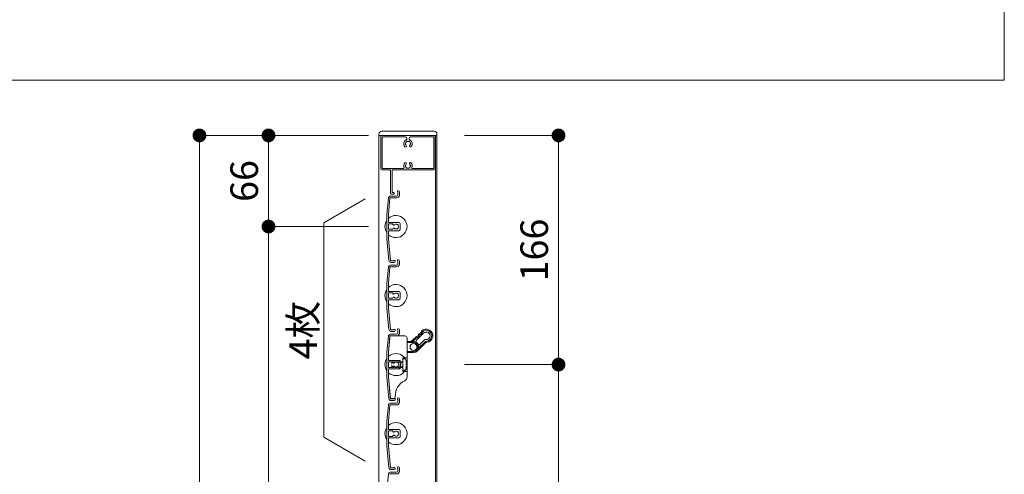
# Model space of a CAD drawing. Units: millimetres. Extents: x 0 to 17100, y 0 to 2970.
# Drawn here: x 2690 to 3403, y 1145 to 1474 of the extents above; entities that cross this region are included whole.
import ezdxf

# ---------------------------------------------------------------- set-up
doc = ezdxf.new("R2010")
doc.units = ezdxf.units.MM
doc.header["$PDMODE"] = 34
doc.header["$PDSIZE"] = 1
doc.linetypes.add('DASHED2', pattern=[9.525, 6.35, -3.175])
doc.layers.get('0').update_dxf_attribs({"lineweight": 13})
doc.layers.get('Defpoints').update_dxf_attribs({"lineweight": 13})
for name, color, linetype, lineweight in [('図面枠', 3, 'Continuous', 18), ('寸法線', 4, 'Continuous', 13), ('文字', 7, 'Continuous', 18), ('羽根', 7, 'Continuous', 18), ('製品1(実線)', 7, 'Continuous', 18)]:
    doc.layers.add(name, color=color, linetype=linetype, lineweight=lineweight)
doc.styles.add('S-20', font='txt', dxfattribs={"height": 20})
doc.dimstyles.new('1／10(A3)', dxfattribs={"dimtxt": 20, "dimasz": 10, "dimexe": 0, "dimexo": 20, "dimgap": 5, "dimtad": 1, "dimdsep": 46, "dimtxsty": 'S-20', "dimblk": 'DOT', "dimcen": 2.5, "dimclrd": 256, "dimclre": 256, "dimclrt": 256, "dimadec": 1, "dimazin": 2, "dimtfac": 1, "dimtmove": 2, "dimatfit": 3, "dimfxl": 0, "dimlwd": -1, "dimlwe": -1, "dimarcsym": 0})

# ---------------------------------------------------------------- blocks, each defined once
blk = doc.blocks.new('_Dot')
at = {"color": 0, "linetype": 'ByBlock', "lineweight": -2}
blk.add_line((-0.5, 0), (-1, 0), dxfattribs=at)
at = {"color": 0, "linetype": 'ByBlock', "const_width": 0.5}
blk.add_lwpolyline([(-0.25, 0, 1), (0.25, 0, 1)], format="xyb", close=True, dxfattribs=at)
blk = doc.blocks.new('*D10')
at = {"layer": 'Defpoints', "color": 0, "transparency": 16777216}
for p in [(2962.3, 1390), (2820, 320), (2962.3, 320)]:
    blk.add_point(p, dxfattribs=at)
at = {"layer": '寸法線', "transparency": 16777216}
for p, q in [((2942.3, 1390), (2820, 1390)), ((2820, 1380), (2820, 330)), ((2942.3, 320), (2820, 320))]:
    blk.add_line(p, q, dxfattribs=at)
at = {"layer": '寸法線', "transparency": 16777216, "xscale": 10, "yscale": 10, "zscale": 10}
for p, rotation in [((2820, 1390), 90), ((2820, 320), 270)]:
    blk.add_blockref('_Dot', p, dxfattribs=dict(at, rotation=rotation))
at = {"layer": '寸法線', "transparency": 16777216, "insert": (2803.32, 855), "char_height": 20, "attachment_point": 5, "rotation": 90, "style": 'S-20'}
blk.add_mtext('面格子Ｈ=1021～1070', dxfattribs=at)
blk = doc.blocks.new('*D11')
at = {"layer": 'Defpoints', "color": 0, "transparency": 16777216}
for p in [(2962.3, 1390), (2870, 1324), (2962.3, 1324)]:
    blk.add_point(p, dxfattribs=at)
at = {"layer": '寸法線', "transparency": 16777216}
for p, q in [((2942.3, 1390), (2870, 1390)), ((2870, 1380), (2870, 1334)), ((2942.3, 1324), (2870, 1324))]:
    blk.add_line(p, q, dxfattribs=at)
at = {"layer": '寸法線', "transparency": 16777216, "xscale": 10, "yscale": 10, "zscale": 10}
for p, rotation in [((2870, 1390), 90), ((2870, 1324), 270)]:
    blk.add_blockref('_Dot', p, dxfattribs=dict(at, rotation=rotation))
at = {"layer": '寸法線', "transparency": 16777216, "insert": (2855, 1357), "char_height": 20, "attachment_point": 5, "rotation": 90, "style": 'S-20'}
blk.add_mtext('66', dxfattribs=at)
blk = doc.blocks.new('*D12')
at = {"layer": 'Defpoints', "color": 0, "transparency": 16777216}
for p in [(2962.3, 1324), (2870, 424), (2962.3, 424)]:
    blk.add_point(p, dxfattribs=at)
at = {"layer": '寸法線', "transparency": 16777216}
for p, q in [((2942.3, 1324), (2870, 1324)), ((2870, 1314), (2870, 434)), ((2942.3, 424), (2870, 424))]:
    blk.add_line(p, q, dxfattribs=at)
at = {"layer": '寸法線', "transparency": 16777216, "xscale": 10, "yscale": 10, "zscale": 10}
for p, rotation in [((2870, 1324), 90), ((2870, 424), 270)]:
    blk.add_blockref('_Dot', p, dxfattribs=dict(at, rotation=rotation))
at = {"layer": '寸法線', "transparency": 16777216, "insert": (2853.32, 874), "char_height": 20, "attachment_point": 5, "rotation": 90, "style": 'S-20'}
blk.add_mtext('900(@50×18)', dxfattribs=at)
blk = doc.blocks.new('*D14')
at = {"layer": 'Defpoints', "color": 0, "transparency": 16777216}
for p in [(2992, 1390), (2992, 1224), (3080, 1224)]:
    blk.add_point(p, dxfattribs=at)
at = {"layer": '寸法線', "transparency": 16777216}
for p, q in [((3012, 1390), (3080, 1390)), ((3080, 1380), (3080, 1234)), ((3012, 1224), (3080, 1224))]:
    blk.add_line(p, q, dxfattribs=at)
at = {"layer": '寸法線', "transparency": 16777216, "xscale": 10, "yscale": 10, "zscale": 10}
for p, rotation in [((3080, 1390), 90), ((3080, 1224), 270)]:
    blk.add_blockref('_Dot', p, dxfattribs=dict(at, rotation=rotation))
at = {"layer": '寸法線', "transparency": 16777216, "insert": (3065, 1307), "char_height": 20, "attachment_point": 5, "rotation": 90, "style": 'S-20'}
blk.add_mtext('166', dxfattribs=at)
blk = doc.blocks.new('*D15')
at = {"layer": 'Defpoints', "color": 0, "transparency": 16777216}
for p in [(2992, 1224), (2992, 774), (3080, 774)]:
    blk.add_point(p, dxfattribs=at)
at = {"layer": '寸法線', "transparency": 16777216}
for p, q in [((3012, 1224), (3080, 1224)), ((3080, 1214), (3080, 784)), ((3012, 774), (3080, 774))]:
    blk.add_line(p, q, dxfattribs=at)
at = {"layer": '寸法線', "transparency": 16777216, "xscale": 10, "yscale": 10, "zscale": 10}
for p, rotation in [((3080, 1224), 90), ((3080, 774), 270)]:
    blk.add_blockref('_Dot', p, dxfattribs=dict(at, rotation=rotation))
at = {"layer": '寸法線', "transparency": 16777216, "insert": (3065, 999), "char_height": 20, "attachment_point": 5, "rotation": 90, "style": 'S-20'}
blk.add_mtext('450', dxfattribs=at)

msp = doc.modelspace()

# ---------------------------------------------------------------- linework, layer by layer
at = {"layer": '図面枠'}
msp.add_lwpolyline([(1936.686, 2030.055), (3402.8, 2030.055), (3402.8, 1430.055), (202.8, 1430.055), (202.8, 2030.055), (1668.914, 2030.055)], dxfattribs=at)
at = {"layer": '文字'}
for p, q in [((2940, 1344), (2910, 1326.679)), ((2910, 1171.321), (2910, 1326.679)), ((2940, 1154), (2910, 1171.321))]:
    msp.add_line(p, q, dxfattribs=at)
at = {"layer": '羽根'}
for p, q in [((2963.6, 1348.65), (2963.6, 1346.8)), ((2964.8, 1349.25), (2964.8, 1346.8)), ((2956.817, 1344.631), (2955.8, 1333.009)), ((2957.912, 1344.526), (2956.9, 1332.961)), ((2958.211, 1344.8), (2962.8, 1344.8)), ((2958.311, 1346), (2962.8, 1346)), ((2955.8, 1333.009), (2955.8, 1314.991)), ((2956.9, 1327.3), (2956.9, 1332.961)), ((2957.2, 1327), (2964.3, 1327)), ((2956.9, 1325.7), (2956.9, 1322.3)), ((2956.9, 1320.7), (2956.9, 1315.039)), ((2959.806, 1326), (2957.2, 1326)), ((2959.806, 1322), (2957.2, 1322)), ((2957.2, 1321), (2964.3, 1321)), ((2960.106, 1325.7), (2960.106, 1325.556)), ((2960.106, 1322.444), (2960.106, 1322.3)), ((2965.3, 1326), (2965.3, 1322)), ((2955.8, 1314.991), (2957.167, 1299.369)), ((2956.9, 1315.039), (2958.262, 1299.474)), ((2963.6, 1298.65), (2963.6, 1296.8)), ((2964.8, 1299.25), (2964.8, 1296.8)), ((2956.817, 1294.631), (2955.8, 1283.009)), ((2957.912, 1294.526), (2956.9, 1282.961)), ((2958.211, 1294.8), (2962.8, 1294.8)), ((2958.311, 1296), (2962.8, 1296)), ((2955.8, 1283.009), (2955.8, 1264.991)), ((2956.9, 1277.3), (2956.9, 1282.961)), ((2957.2, 1277), (2964.3, 1277)), ((2956.9, 1275.7), (2956.9, 1272.3)), ((2956.9, 1270.7), (2956.9, 1265.039)), ((2959.806, 1276), (2957.2, 1276)), ((2959.806, 1272), (2957.2, 1272)), ((2957.2, 1271), (2964.3, 1271)), ((2960.106, 1275.7), (2960.106, 1275.556)), ((2960.106, 1272.444), (2960.106, 1272.3)), ((2965.3, 1276), (2965.3, 1272)), ((2955.8, 1264.991), (2957.167, 1249.369)), ((2956.9, 1265.039), (2958.262, 1249.474)), ((2963.6, 1248.65), (2963.6, 1246.8)), ((2964.8, 1249.25), (2964.8, 1246.8)), ((2956.817, 1244.631), (2955.8, 1233.009)), ((2957.912, 1244.526), (2956.9, 1232.961)), ((2958.211, 1244.8), (2962.8, 1244.8)), ((2958.311, 1246), (2962.8, 1246)), ((2955.8, 1233.009), (2955.8, 1214.991)), ((2956.9, 1227.3), (2956.9, 1232.961)), ((2957.2, 1227), (2964.3, 1227)), ((2956.9, 1225.7), (2956.9, 1222.3)), ((2956.9, 1220.7), (2956.9, 1215.039)), ((2959.806, 1226), (2957.2, 1226)), ((2959.806, 1222), (2957.2, 1222)), ((2957.2, 1221), (2964.3, 1221)), ((2960.106, 1225.7), (2960.106, 1225.556)), ((2960.106, 1222.444), (2960.106, 1222.3)), ((2965.3, 1226), (2965.3, 1222)), ((2955.8, 1214.991), (2957.167, 1199.369)), ((2956.9, 1215.039), (2958.262, 1199.474)), ((2963.6, 1198.65), (2963.6, 1196.8)), ((2964.8, 1199.25), (2964.8, 1196.8)), ((2956.817, 1194.631), (2955.8, 1183.009)), ((2957.912, 1194.526), (2956.9, 1182.961)), ((2958.211, 1194.8), (2962.8, 1194.8)), ((2958.311, 1196), (2962.8, 1196)), ((2955.8, 1183.009), (2955.8, 1164.991)), ((2956.9, 1177.3), (2956.9, 1182.961)), ((2957.2, 1177), (2964.3, 1177)), ((2956.9, 1175.7), (2956.9, 1172.3)), ((2956.9, 1170.7), (2956.9, 1165.039)), ((2959.806, 1176), (2957.2, 1176)), ((2959.806, 1172), (2957.2, 1172)), ((2957.2, 1171), (2964.3, 1171)), ((2960.106, 1175.7), (2960.106, 1175.556)), ((2960.106, 1172.444), (2960.106, 1172.3)), ((2965.3, 1176), (2965.3, 1172)), ((2955.8, 1164.991), (2957.167, 1149.369)), ((2956.9, 1165.039), (2958.262, 1149.474)), ((2963.6, 1148.65), (2963.6, 1146.8)), ((2964.8, 1149.25), (2964.8, 1146.8)), ((2956.817, 1144.631), (2955.8, 1133.009)), ((2958.211, 1144.8), (2962.8, 1144.8)), ((2958.311, 1146), (2962.8, 1146))]:
    msp.add_line(p, q, dxfattribs=at)
at = {"layer": '羽根', "color": 0}
for p, q in [((2960.45, 1299.2), (2958.561, 1299.2)), ((2961.05, 1298), (2958.661, 1298)), ((2960.45, 1249.2), (2958.561, 1249.2)), ((2961.05, 1248), (2958.661, 1248)), ((2960.45, 1199.2), (2958.561, 1199.2)), ((2961.05, 1198), (2958.661, 1198)), ((2960.45, 1149.2), (2958.561, 1149.2)), ((2961.05, 1148), (2958.661, 1148))]:
    msp.add_line(p, q, dxfattribs=at)
at = {"layer": '羽根'}
msp.add_circle((2975.028, 1236.728), 2.55, dxfattribs=at)
for centre, radius, start, end in [((2964.05, 1349.25), 0.75, 0, 233.130102), ((2958.311, 1344.5), 1.5, 90, 175), ((2958.211, 1344.5), 0.3, 90, 175), ((2962.8, 1346.8), 0.8, 270, 0), ((2962.8, 1346.8), 2, 270, 0), ((2962.3, 1324), 8, 144.340912, 215.659088), ((2962.3, 1324), 8, 227.54585, 132.45415), ((2957.2, 1327.3), 0.3, 180, 270), ((2964.3, 1326), 1, 0, 90), ((2957.2, 1325.7), 0.3, 90, 180), ((2957.2, 1322.3), 0.3, 180, 270), ((2957.2, 1320.7), 0.3, 90, 180), ((2959.806, 1325.7), 0.3, 0, 90), ((2959.806, 1322.3), 0.3, 270, 0), ((2960.606, 1325.556), 0.5, 180, 317.444142), ((2960.606, 1322.444), 0.5, 42.555858, 180), ((2962.3, 1324), 1.8, 58.982311, 137.444142), ((2962.3, 1324), 1.8, 222.555858, 301.017689), ((2963.361, 1325.061), 0.5, 344.559908, 105.440092), ((2963.361, 1322.939), 0.5, 254.559908, 15.440092), ((2962.3, 1324), 1.8, 328.982311, 31.017689), ((2964.3, 1322), 1, 270, 0), ((2958.661, 1299.5), 1.5, 185, 270), ((2958.561, 1299.5), 0.3, 185, 270), ((2961.05, 1298.75), 0.75, 270, 143.130102), ((2964.05, 1299.25), 0.75, 0, 233.130102), ((2958.311, 1294.5), 1.5, 90, 175), ((2958.211, 1294.5), 0.3, 90, 175), ((2962.8, 1296.8), 0.8, 270, 0), ((2962.8, 1296.8), 2, 270, 0), ((2962.3, 1274), 8, 144.340912, 215.659088), ((2962.3, 1274), 8, 227.54585, 132.45415), ((2957.2, 1277.3), 0.3, 180, 270), ((2964.3, 1276), 1, 0, 90), ((2957.2, 1275.7), 0.3, 90, 180), ((2957.2, 1272.3), 0.3, 180, 270), ((2957.2, 1270.7), 0.3, 90, 180), ((2959.806, 1275.7), 0.3, 0, 90), ((2959.806, 1272.3), 0.3, 270, 0), ((2960.606, 1275.556), 0.5, 180, 317.444142), ((2960.606, 1272.444), 0.5, 42.555858, 180), ((2962.3, 1274), 1.8, 58.982311, 137.444142), ((2962.3, 1274), 1.8, 222.555858, 301.017689), ((2963.361, 1275.061), 0.5, 344.559908, 105.440092), ((2963.361, 1272.939), 0.5, 254.559908, 15.440092), ((2962.3, 1274), 1.8, 328.982311, 31.017689), ((2964.3, 1272), 1, 270, 0), ((2958.661, 1249.5), 1.5, 185, 270), ((2958.561, 1249.5), 0.3, 185, 270), ((2961.05, 1248.75), 0.75, 270, 143.130102), ((2964.05, 1249.25), 0.75, 0, 233.130102), ((2958.311, 1244.5), 1.5, 90, 175), ((2958.211, 1244.5), 0.3, 90, 175), ((2962.8, 1246.8), 0.8, 270, 0), ((2962.8, 1246.8), 2, 270, 0), ((2962.3, 1224), 8, 144.340912, 215.659088), ((2962.3, 1224), 8, 227.54585, 132.45415), ((2957.2, 1227.3), 0.3, 180, 270), ((2964.3, 1226), 1, 0, 90), ((2957.2, 1225.7), 0.3, 90, 180), ((2957.2, 1222.3), 0.3, 180, 270), ((2957.2, 1220.7), 0.3, 90, 180), ((2959.806, 1225.7), 0.3, 0, 90), ((2959.806, 1222.3), 0.3, 270, 0), ((2960.606, 1225.556), 0.5, 180, 317.444142), ((2960.606, 1222.444), 0.5, 42.555858, 180), ((2962.3, 1224), 1.8, 58.982311, 137.444142), ((2962.3, 1224), 1.8, 222.555858, 301.017689), ((2963.361, 1225.061), 0.5, 344.559908, 105.440092), ((2963.361, 1222.939), 0.5, 254.559908, 15.440092), ((2962.3, 1224), 1.8, 328.982311, 31.017689), ((2964.3, 1222), 1, 270, 0), ((2958.661, 1199.5), 1.5, 185, 270), ((2958.561, 1199.5), 0.3, 185, 270), ((2961.05, 1198.75), 0.75, 270, 143.130102), ((2964.05, 1199.25), 0.75, 0, 233.130102), ((2958.311, 1194.5), 1.5, 90, 175), ((2958.211, 1194.5), 0.3, 90, 175), ((2962.8, 1196.8), 0.8, 270, 0), ((2962.8, 1196.8), 2, 270, 0), ((2962.3, 1174), 8, 144.340912, 215.659088), ((2962.3, 1174), 8, 227.54585, 132.45415), ((2957.2, 1177.3), 0.3, 180, 270), ((2964.3, 1176), 1, 0, 90), ((2957.2, 1175.7), 0.3, 90, 180), ((2957.2, 1172.3), 0.3, 180, 270), ((2957.2, 1170.7), 0.3, 90, 180), ((2959.806, 1175.7), 0.3, 0, 90), ((2959.806, 1172.3), 0.3, 270, 0), ((2960.606, 1175.556), 0.5, 180, 317.444142), ((2960.606, 1172.444), 0.5, 42.555858, 180), ((2962.3, 1174), 1.8, 58.982311, 137.444142), ((2962.3, 1174), 1.8, 222.555858, 301.017689), ((2963.361, 1175.061), 0.5, 344.559908, 105.440092), ((2963.361, 1172.939), 0.5, 254.559908, 15.440092), ((2962.3, 1174), 1.8, 328.982311, 31.017689), ((2964.3, 1172), 1, 270, 0), ((2958.661, 1149.5), 1.5, 185, 270), ((2958.561, 1149.5), 0.3, 185, 270), ((2961.05, 1148.75), 0.75, 270, 143.130102), ((2964.05, 1149.25), 0.75, 0, 233.130102), ((2958.311, 1144.5), 1.5, 90, 175), ((2958.211, 1144.5), 0.3, 90, 175), ((2962.8, 1146.8), 0.8, 270, 0), ((2962.8, 1146.8), 2, 270, 0)]:
    msp.add_arc(centre, radius, start, end, dxfattribs=at)
at = {"layer": '製品1(実線)', "ltscale": 0.2}
for p, q in [((2950, 1391), (2950, 1390)), ((2952, 1393), (2990, 1393)), ((2992, 1391), (2992, 1390))]:
    msp.add_line(p, q, dxfattribs=at)
at = {"layer": '製品1(実線)'}
for p, q in [((2950, 1390), (2992, 1390)), ((2950, 1390), (2950, 320)), ((2951.25, 1366), (2951.25, 1389)), ((2952.25, 1390), (2989.75, 1390)), ((2952.35, 1366.6), (2952.35, 1388.4)), ((2952.85, 1388.9), (2969.25, 1388.9)), ((2970.25, 1387.708), (2970.25, 1388)), ((2971.75, 1387.708), (2971.75, 1388)), ((2972.75, 1388.9), (2989.15, 1388.9)), ((2989.65, 1388.4), (2989.65, 1366.6)), ((2990.75, 1389), (2990.75, 1366)), ((2990.9, 1390), (2990.9, 320)), ((2992, 1390), (2992, 320)), ((2952.25, 1365), (2958.25, 1365)), ((2967.683, 1366.1), (2952.85, 1366.1)), ((2958.25, 1348), (2958.25, 1365)), ((2989.75, 1365), (2959.45, 1365)), ((2959.45, 1348.6), (2959.45, 1365)), ((2989.15, 1366.1), (2974.316, 1366.1)), ((2958.75, 1347.5), (2960.5, 1347.5)), ((2960.5, 1348.6), (2959.45, 1348.6))]:
    msp.add_line(p, q, dxfattribs=at)
at = {"layer": '製品1(実線)', "color": 3}
for p, q in [((2957.805, 1243.3), (2956.9, 1232.961)), ((2957.896, 1244.344), (2957.805, 1243.3)), ((2968.8, 1244.8), (2958.394, 1244.8)), ((2970.3, 1243.3), (2970.3, 1215.019)), ((2970.3, 1240.728), (2975.028, 1240.728)), ((2974.25, 1241.607), (2976.619, 1243.976)), ((2974.78, 1241.076), (2974.25, 1241.607)), ((2977.092, 1243.388), (2974.78, 1241.076)), ((2975.028, 1239.978), (2975.028, 1240.728)), ((2982.276, 1246.804), (2977.078, 1241.606)), ((2979.906, 1238.778), (2982.983, 1241.854)), ((2984.722, 1240.136), (2984.642, 1240.882)), ((2975.028, 1239.978), (2970.3, 1239.978)), ((2970.3, 1233.478), (2975.028, 1233.478)), ((2975.028, 1232.728), (2975.028, 1233.478)), ((2977.856, 1233.899), (2983.518, 1239.562)), ((2978.975, 1236.079), (2982.988, 1240.092)), ((2983.518, 1239.562), (2982.988, 1240.092)), ((2956.9, 1227.5), (2956.9, 1232.961)), ((2965.3, 1227), (2957.4, 1227)), ((2965.3, 1221), (2965.3, 1227)), ((2975.028, 1232.728), (2970.3, 1232.728)), ((2956.9, 1215.039), (2956.9, 1220.5)), ((2957.4, 1221), (2965.3, 1221)), ((2958.128, 1201), (2956.9, 1215.039)), ((2958.22, 1199.956), (2958.128, 1201)), ((2960.309, 1199.5), (2958.718, 1199.5))]:
    msp.add_line(p, q, dxfattribs=at)
at = {"layer": '製品1(実線)', "color": 4, "linetype": 'DASHED2', "ltscale": 0.1}
for p, q in [((2967.3, 1219), (2967.3, 1229)), ((2970.3, 1229), (2967.3, 1229)), ((2967.3, 1226.1), (2965.3, 1226.1)), ((2967.3, 1221.9), (2965.3, 1221.9)), ((2970.3, 1219), (2967.3, 1219))]:
    msp.add_line(p, q, dxfattribs=at)
at = {"layer": '製品1(実線)', "linetype": 'DASHED2', "ltscale": 0.2}
for p, q in [((2969, 1228.15), (2967.3, 1228.15)), ((2967.3, 1219.85), (2967.3, 1228.15)), ((2959.65, 1226), (2959.3, 1225.65)), ((2959.3, 1222.35), (2959.3, 1225.65)), ((2967.3, 1225.65), (2959.3, 1225.65)), ((2959.3, 1222.35), (2959.65, 1222)), ((2967.3, 1222.35), (2959.3, 1222.35)), ((2959.65, 1226), (2965.9, 1226)), ((2959.65, 1222), (2965.9, 1222)), ((2965.9, 1222), (2965.9, 1226)), ((2967.3, 1225.65), (2965.9, 1226)), ((2965.9, 1222), (2967.3, 1222.35)), ((2969, 1219.85), (2967.3, 1219.85))]:
    msp.add_line(p, q, dxfattribs=at)
at = {"layer": '製品1(実線)', "color": 3}
msp.add_circle((2975.028, 1236.728), 2.5, dxfattribs=at)
at = {"layer": '製品1(実線)'}
msp.add_circle((2975.028, 1236.728), 2.5, dxfattribs=at)
at = {"layer": '製品1(実線)', "ltscale": 0.2}
for centre, start, end in [((2952, 1391), 90, 180), ((2990, 1391), 0, 90)]:
    msp.add_arc(centre, 2, start, end, dxfattribs=at)
at = {"layer": '製品1(実線)'}
for centre, radius, start, end in [((2952.25, 1389), 1, 90, 181), ((2952.85, 1388.4), 0.5, 91, 180), ((2971, 1384), 3.1, 115.999985, 224), ((2969.5, 1384), 0.5, 113, 248), ((2969.25, 1387.9), 1, 1.000015, 91), ((2971, 1384), 1.75, 136, 165), ((2971, 1384), 1.75, 196, 224), ((2969.25, 1387.708), 1, 296, 0), ((2970.25, 1385.299), 0.5, 52.999985, 188), ((2971, 1384), 1.75, 76, 105), ((2971.75, 1385.299), 0.5, 353, 128), ((2972.75, 1387.9), 1, 91, 180), ((2972.75, 1387.708), 1, 181, 245), ((2971, 1384), 1.75, 16.000015, 45.000015), ((2971, 1384), 1.75, 317, 345), ((2971, 1384), 3.1, 317, 65), ((2972.5, 1384), 0.5, 293, 67.999985), ((2989.15, 1388.4), 0.5, 1.000015, 90), ((2989.75, 1389), 1, 0, 91), ((2969.251, 1382.32), 0.675, 224, 43.999985), ((2972.749, 1382.32), 0.675, 137, 317), ((2971, 1368), 3.1, 137, 203), ((2969.251, 1369.68), 0.675, 317, 137), ((2971, 1368), 1.75, 137, 165), ((2972.749, 1369.68), 0.675, 43.999985, 224), ((2971, 1368), 1.75, 16.000015, 43.999985), ((2971, 1368), 3.1, 338, 43.999985), ((2952.25, 1366), 1, 181, 270), ((2952.85, 1366.6), 0.5, 181, 270), ((2967.683, 1366.6), 0.5, 270, 23), ((2969.5, 1368), 0.5, 113, 248), ((2971, 1368), 1.75, 196, 225), ((2970.25, 1366.701), 0.5, 173, 308), ((2971, 1368), 1.75, 256, 285), ((2971.75, 1366.701), 0.5, 233, 8), ((2971, 1368), 1.75, 316, 345), ((2972.5, 1368), 0.5, 293, 67.999985), ((2974.316, 1366.6), 0.5, 158, 271), ((2989.15, 1366.6), 0.5, 270, 0), ((2989.75, 1366), 1, 271, 0), ((2958.75, 1348), 0.5, 181, 270), ((2960.5, 1348.05), 0.55, 270, 91)]:
    msp.add_arc(centre, radius, start, end, dxfattribs=at)
at = {"layer": '製品1(実線)', "color": 3}
for centre, radius, start, end in [((2978.74, 1248.218), 2, 278.130102, 351.869898), ((2978.74, 1248.218), 2.75, 281.944269, 350.067798), ((2984.22, 1244.86), 4.75, 276.057559, 135), ((2984.22, 1244.86), 4, 276.057559, 133.854012), ((2968.8, 1243.3), 1.5, 0, 90), ((2972.128, 1243.728), 3, 270, 315), ((2972.128, 1243.728), 3.75, 306.869898, 315), ((2975.028, 1236.728), 4, 270, 90), ((2977.785, 1240.899), 1, 135, 236.531836), ((2976.619, 1246.097), 2, 278.130102, 351.869898), ((2976.619, 1246.097), 2.75, 279.903199, 348.055731), ((2984.22, 1244.86), 2.75, 261.869898, 135), ((2983.69, 1241.147), 1, 81.869898, 135), ((2984.933, 1238.147), 2.75, 96.057559, 135), ((2975.028, 1236.728), 3.25, 270, 90), ((2979.199, 1239.485), 1, 213.457585, 315), ((2984.933, 1238.147), 2, 96.057559, 135), ((2957.4, 1227.5), 0.5, 180, 270), ((2957.4, 1220.5), 0.5, 90, 180), ((2973.8, 1201.5), 12, 115.679289, 182.122551), ((2967.3, 1215.019), 3, 295.679289, 0), ((2960.309, 1201), 1.5, 270, 2.122551)]:
    msp.add_arc(centre, radius, start, end, dxfattribs=at)
at = {"layer": '製品1(実線)', "linetype": 'DASHED2', "ltscale": 0.2}
msp.add_arc((2958.074, 1224), 11.687, 339.201381, 20.798619, dxfattribs=at)
at = {"layer": '製品1(実線)', "color": 3}
for points in [[(2980.72, 1247.936), (2980.735, 1248.042), (2980.786, 1248.143), (2980.862, 1248.218)], [(2976.619, 1243.976), (2976.695, 1244.052), (2976.796, 1244.102), (2976.902, 1244.117)]]:
    msp.add_open_spline(points, degree=3, dxfattribs=at)
for points, knots in [([(2981.449, 1247.744), (2981.419, 1247.753), (2981.366, 1247.768), (2981.295, 1247.788), (2981.241, 1247.803), (2981.203, 1247.813), (2981.137, 1247.831), (2981.047, 1247.855), (2980.933, 1247.884), (2980.839, 1247.907), (2980.77, 1247.924), (2980.728, 1247.934), (2980.723, 1247.935), (2980.72, 1247.936)], [0, 0, 0, 0, 0.0781818, 0.1417927, 0.1908385, 0.225323, 0.2452487, 0.3770051, 0.4927698, 0.6269789, 0.7562251, 0.8805533, 1, 1, 1, 1]), ([(2980.862, 1248.218), (2980.862, 1248.218), (2980.864, 1248.217), (2980.875, 1248.208), (2980.893, 1248.194), (2980.919, 1248.174), (2980.952, 1248.148), (2980.993, 1248.116), (2981.044, 1248.074), (2981.113, 1248.02), (2981.205, 1247.946), (2981.319, 1247.852), (2981.404, 1247.782), (2981.449, 1247.744)], [0, 0, 0, 0, 0.0692513, 0.1395701, 0.2109691, 0.2834596, 0.3570516, 0.4317536, 0.5075721, 0.6051201, 0.7197346, 0.8513784, 1, 1, 1, 1]), ([(2957.896, 1244.344), (2957.898, 1244.363), (2957.903, 1244.404), (2957.92, 1244.462), (2957.943, 1244.519), (2957.974, 1244.573), (2958.012, 1244.624), (2958.062, 1244.677), (2958.13, 1244.729), (2958.211, 1244.768), (2958.301, 1244.795), (2958.36, 1244.798), (2958.394, 1244.8)], [0, 0, 0, 0, 0.06410373, 0.13264378, 0.20574438, 0.28350793, 0.36601946, 0.45335014, 0.57929733, 0.72867547, 0.84651669, 1, 1, 1, 1]), ([(2977.092, 1243.388), (2977.075, 1243.409), (2977.044, 1243.447), (2977.002, 1243.499), (2976.966, 1243.543), (2976.938, 1243.579), (2976.891, 1243.637), (2976.83, 1243.713), (2976.78, 1243.774), (2976.736, 1243.83), (2976.694, 1243.882), (2976.65, 1243.936), (2976.624, 1243.97), (2976.62, 1243.974), (2976.619, 1243.976)], [0, 0, 0, 0, 0.0668386, 0.1248161, 0.1739298, 0.2141774, 0.2455571, 0.3763921, 0.4931899, 0.5010728, 0.631875, 0.758601, 0.8812935, 1, 1, 1, 1]), ([(2976.902, 1244.117), (2976.902, 1244.116), (2976.902, 1244.115), (2976.906, 1244.102), (2976.911, 1244.08), (2976.918, 1244.049), (2976.928, 1244.008), (2976.94, 1243.957), (2976.957, 1243.888), (2976.982, 1243.791), (2977.015, 1243.666), (2977.052, 1243.527), (2977.079, 1243.435), (2977.092, 1243.388)], [0, 0, 0, 0, 0.0673239, 0.1363514, 0.207089, 0.2795435, 0.3537224, 0.4296339, 0.507288, 0.6222301, 0.754779, 0.8773434, 1, 1, 1, 1]), ([(2978.599, 1245.814), (2978.614, 1245.92), (2978.664, 1246.021), (2978.816, 1246.173), (2978.917, 1246.223), (2979.023, 1246.239)], [0, 0, 0, 0, 0.5, 0.5, 1, 1, 1, 1]), ([(2979.309, 1245.528), (2979.288, 1245.537), (2979.246, 1245.556), (2979.182, 1245.584), (2979.119, 1245.611), (2979.036, 1245.646), (2978.937, 1245.687), (2978.823, 1245.732), (2978.724, 1245.769), (2978.65, 1245.795), (2978.607, 1245.811), (2978.601, 1245.813), (2978.599, 1245.814)], [0, 0, 0, 0, 0.0587715, 0.1174991, 0.1761831, 0.2348244, 0.3566255, 0.4747819, 0.6171814, 0.752033, 0.8795735, 1, 1, 1, 1]), ([(2979.023, 1246.239), (2979.023, 1246.238), (2979.024, 1246.236), (2979.029, 1246.222), (2979.037, 1246.2), (2979.049, 1246.167), (2979.065, 1246.124), (2979.085, 1246.07), (2979.112, 1245.999), (2979.149, 1245.904), (2979.198, 1245.785), (2979.252, 1245.656), (2979.29, 1245.571), (2979.309, 1245.528)], [0, 0, 0, 0, 0.0679921, 0.1382885, 0.2109249, 0.2859376, 0.3633663, 0.4432558, 0.5256587, 0.634151, 0.7655025, 0.8826124, 1, 1, 1, 1]), ([(2958.718, 1199.5), (2958.696, 1199.501), (2958.655, 1199.502), (2958.601, 1199.513), (2958.541, 1199.531), (2958.475, 1199.56), (2958.417, 1199.599), (2958.366, 1199.643), (2958.321, 1199.691), (2958.272, 1199.767), (2958.235, 1199.854), (2958.225, 1199.923), (2958.22, 1199.956)], [0, 0, 0, 0, 0.1008246, 0.1839655, 0.2494213, 0.3839458, 0.5032952, 0.5467772, 0.6637418, 0.7716287, 0.8902816, 1, 1, 1, 1])]:
    msp.add_open_spline(points, degree=3, knots=knots, dxfattribs=at)

# ---------------------------------------------------------------- texts
at = {"layer": '文字', "insert": (2905, 1249), "char_height": 20, "attachment_point": 8, "rotation": 90, "style": 'S-20'}
msp.add_mtext_dynamic_manual_height_columns('4枚', width=47.46235, gutter_width=100, heights=[0], dxfattribs=at)

# ---------------------------------------------------------------- dimensions: what is measured, and where the dimension line sits
at = {"layer": '寸法線'}
for base, p1, p2, text, picture, middle in [((2820, 320), (2962.3, 1390), (2962.3, 320), '面格子Ｈ=1021～<>', '*D10', (2803.325, 855)), ((2870, 424), (2962.3, 1324), (2962.3, 424), '<>(@50×18)', '*D12', (2853.325, 874))]:
    dim = msp.add_linear_dim(base=base, p1=p1, p2=p2, angle=90, text=text, dimstyle='1／10(A3)', override={"dimtxt": 40}, dxfattribs=at)
    dim.commit()
    dim.dimension.update_dxf_attribs({"geometry": picture, "text_midpoint": middle})
dim = msp.add_linear_dim(base=(2870, 1324), p1=(2962.3, 1390), p2=(2962.3, 1324), angle=90, dimstyle='1／10(A3)', override={"dimtxt": 40}, dxfattribs=at)
dim.commit()
dim.dimension.update_dxf_attribs({"geometry": '*D11', "text_midpoint": (2855, 1357)})
for base, p1, p2, picture, middle in [((3080, 1224), (2992, 1390), (2992, 1224), '*D14', (3065, 1307)), ((3080, 774), (2992, 1224), (2992, 774), '*D15', (3065, 999))]:
    dim = msp.add_linear_dim(base=base, p1=p1, p2=p2, angle=90, dimstyle='1／10(A3)', dxfattribs=at)
    dim.commit()
    dim.dimension.update_dxf_attribs({"geometry": picture, "text_midpoint": middle})

doc.saveas('drawing.dxf')
